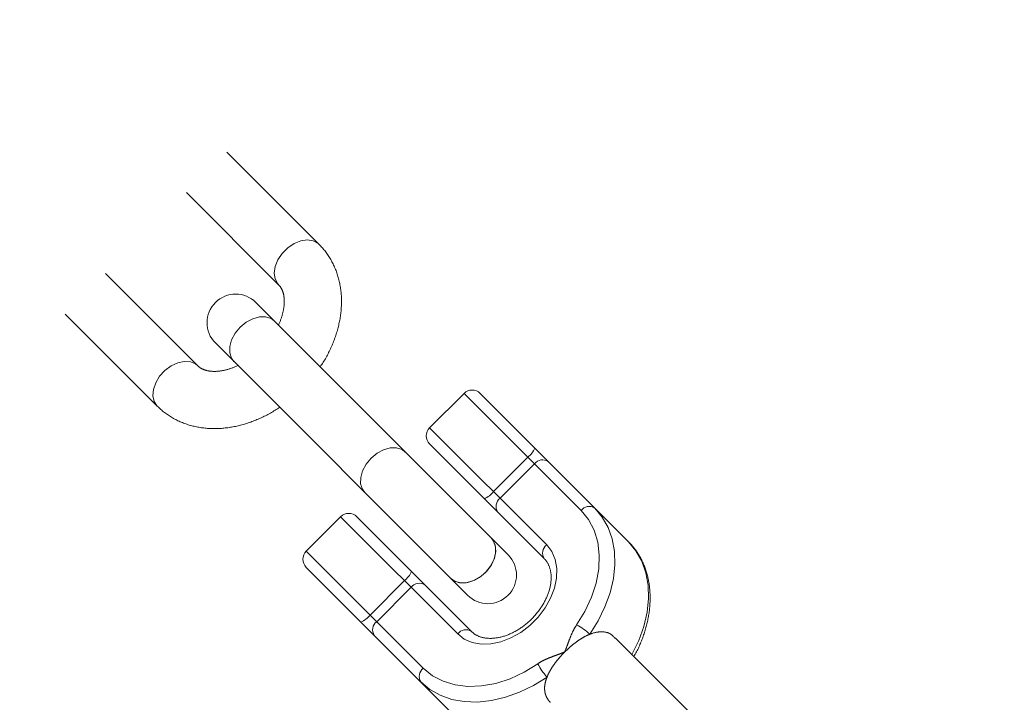
# Model space of a CAD drawing. Units: millimetres. Extents: x 280.6 to 329.3, y 161.3 to 228.2.
# Drawn here: x 294.4 to 295.2, y 195.8 to 196.4 of the extents above; entities that cross this region are included whole.
import ezdxf

# ---------------------------------------------------------------- set-up
doc = ezdxf.new("R2010")
doc.units = ezdxf.units.MM
doc.header["$MEASUREMENT"] = 0
doc.linetypes.add('AI-Linetype-7', pattern=[2.116667, 1.058333, -1.058333])
doc.layers.add('Ebene 1', color=7, linetype='Continuous', lineweight=0)

# ---------------------------------------------------------------- blocks, each defined once
blk = doc.blocks.new('Block_0')
at = {"layer": 'Ebene 1', "color": 250, "linetype": 'AI-Linetype-7', "lineweight": 18}
blk.add_open_spline([(297.08145, 201.78284), (292.53829, 201.78284), (288.85534, 198.09988), (288.85534, 193.55672)], degree=3, dxfattribs=at)
blk = doc.blocks.new('Block_1')
at = {"layer": 'Ebene 1', "color": 250, "lineweight": 9}
for p, q in [((294.61538, 196.16648), (294.53487, 196.24702)), ((294.49951, 196.21167), (294.58002, 196.13113)), ((294.5093, 196.06043), (294.42879, 196.14097)), ((294.78062, 195.89512), (294.56015, 196.11565)), ((294.39343, 196.10562), (294.47394, 196.02508)), ((294.52479, 196.0803), (294.74526, 195.85977)), ((294.74208, 196.03621), (294.71203, 196.00616)), ((294.84439, 195.93388), (294.74208, 196.03621)), ((294.75623, 196.03621), (294.88584, 195.90655)), ((294.71203, 196.00616), (294.81433, 195.90383)), ((294.81217, 195.89185), (294.71203, 195.99202)), ((294.76781, 195.95036), (294.79787, 195.98041)), ((294.80368, 195.9746), (294.77363, 195.94455)), ((294.63424, 195.92839), (294.60418, 195.89834)), ((294.73654, 195.82606), (294.63424, 195.92839)), ((294.64838, 195.92839), (294.74852, 195.82822)), ((294.60418, 195.89834), (294.70648, 195.79601)), ((294.7338, 195.75455), (294.60418, 195.8842)), ((294.65997, 195.84254), (294.69002, 195.87259)), ((294.69583, 195.86678), (294.66578, 195.83673)), ((295.04912, 195.64776), (294.87422, 195.82271))]:
    blk.add_line(p, q, dxfattribs=at)
for points in [[(294.61538, 196.16649), (294.6145, 196.16728), (294.61025, 196.16958), (294.60506, 196.17033), (294.59933, 196.16949), (294.59348, 196.16712), (294.58794, 196.16339), (294.58313, 196.15857), (294.57939, 196.15303), (294.57702, 196.14718), (294.57618, 196.14145), (294.57693, 196.13627), (294.57922, 196.13201), (294.57988, 196.13128)], [(294.61629, 196.05949), (294.61697, 196.06049), (294.61765, 196.0615), (294.61832, 196.0625), (294.61898, 196.06351), (294.61963, 196.06453), (294.62027, 196.06555), (294.62088, 196.06658), (294.62148, 196.06762), (294.62207, 196.06867), (294.62263, 196.06972), (294.62319, 196.07077), (294.62372, 196.07184), (294.62425, 196.0729), (294.62476, 196.07398), (294.62526, 196.07505), (294.62575, 196.07613), (294.62623, 196.07721), (294.6267, 196.07829), (294.62715, 196.07938), (294.6276, 196.08047), (294.62804, 196.08156), (294.62846, 196.08265), (294.62887, 196.08374), (294.62927, 196.08484), (294.62965, 196.08594), (294.63003, 196.08704), (294.63039, 196.08814), (294.63074, 196.08924), (294.63107, 196.09035), (294.63139, 196.09146), (294.6317, 196.09257), (294.63199, 196.09368), (294.63227, 196.09479), (294.63254, 196.0959), (294.63279, 196.09702), (294.63303, 196.09813), (294.63325, 196.09925), (294.63347, 196.10036), (294.63367, 196.10148), (294.63385, 196.10259), (294.63402, 196.10371), (294.63418, 196.10483), (294.63432, 196.10594), (294.63445, 196.10706), (294.63457, 196.10817), (294.63467, 196.10928), (294.63476, 196.11039), (294.63483, 196.11151), (294.63489, 196.11261), (294.63494, 196.11372), (294.63497, 196.11483), (294.63498, 196.11594), (294.63498, 196.11704), (294.63497, 196.11814), (294.63494, 196.11924), (294.6349, 196.12034), (294.63484, 196.12143), (294.63477, 196.12252), (294.63468, 196.12361), (294.63458, 196.1247), (294.63446, 196.12578), (294.63433, 196.12686), (294.63419, 196.12794), (294.63402, 196.12901), (294.63385, 196.13008), (294.63366, 196.13114), (294.63345, 196.1322), (294.63323, 196.13326), (294.63299, 196.13431), (294.63274, 196.13535), (294.63247, 196.13639), (294.63219, 196.13743), (294.63189, 196.13846), (294.63158, 196.13948), (294.63125, 196.1405), (294.63091, 196.14151), (294.63055, 196.14252), (294.63018, 196.14352), (294.62979, 196.14451), (294.62939, 196.1455), (294.62897, 196.14647), (294.62853, 196.14745), (294.62808, 196.14841), (294.62762, 196.14936), (294.62714, 196.15031), (294.62665, 196.15125), (294.62614, 196.15218), (294.62562, 196.15311), (294.62509, 196.15402), (294.62454, 196.15493), (294.62398, 196.15582), (294.6234, 196.15671), (294.62281, 196.15759), (294.6222, 196.15845), (294.62158, 196.15931), (294.62095, 196.16015), (294.62029, 196.16098), (294.61963, 196.1618), (294.61895, 196.1626), (294.61825, 196.16339), (294.61754, 196.16417), (294.61683, 196.16495), (294.61611, 196.16572), (294.61538, 196.16648)], [(294.58002, 196.13113), (294.5802, 196.13094), (294.58038, 196.13075), (294.58056, 196.13055), (294.58074, 196.13035), (294.58091, 196.13015), (294.58109, 196.12994), (294.58125, 196.12973), (294.58142, 196.12951), (294.58158, 196.12929), (294.58174, 196.12906), (294.5819, 196.12882), (294.58205, 196.12858), (294.5822, 196.12833), (294.58235, 196.12808), (294.58249, 196.12782), (294.58263, 196.12755), (294.58277, 196.12728), (294.5829, 196.127), (294.58304, 196.12671), (294.58317, 196.12642), (294.58329, 196.12612), (294.58342, 196.12581), (294.58354, 196.12549), (294.58365, 196.12517), (294.58377, 196.12484), (294.58388, 196.1245), (294.58398, 196.12415), (294.58408, 196.1238), (294.58418, 196.12343), (294.58427, 196.12306), (294.58436, 196.12268), (294.58444, 196.12229), (294.58452, 196.1219), (294.58459, 196.12149), (294.58466, 196.12108), (294.58472, 196.12066), (294.58477, 196.12023), (294.58482, 196.11979), (294.58486, 196.11934), (294.5849, 196.11889), (294.58493, 196.11843), (294.58496, 196.11796), (294.58497, 196.11748), (294.58498, 196.117), (294.58499, 196.11651), (294.58498, 196.11601), (294.58497, 196.1155), (294.58495, 196.11499), (294.58492, 196.11447), (294.58489, 196.11394), (294.58485, 196.11341), (294.58479, 196.11287), (294.58473, 196.11233), (294.58466, 196.11177), (294.58459, 196.11122), (294.5845, 196.11066), (294.5844, 196.11009), (294.5843, 196.10952), (294.58419, 196.10894), (294.58407, 196.10836), (294.58394, 196.10777), (294.58381, 196.10718), (294.58366, 196.10658), (294.58351, 196.10598), (294.58336, 196.10538), (294.5832, 196.10477), (294.58303, 196.10416), (294.58285, 196.10355), (294.58266, 196.10294), (294.58246, 196.10232), (294.58225, 196.1017), (294.58203, 196.10108), (294.5818, 196.10045), (294.58155, 196.09982), (294.58129, 196.0992), (294.58101, 196.09857), (294.58072, 196.09794), (294.58041, 196.0973), (294.58008, 196.09667), (294.57976, 196.09604)], [(294.54636, 196.09408), (294.55159, 196.09839), (294.55734, 196.10148), (294.56318, 196.1031), (294.56869, 196.10314), (294.57346, 196.1016), (294.57632, 196.09947)], [(294.54096, 196.06412), (294.53884, 196.06699), (294.5373, 196.07175), (294.53734, 196.07726), (294.53897, 196.08311), (294.54205, 196.08886), (294.54636, 196.09408)], [(294.47394, 196.02508), (294.47128, 196.02905), (294.47013, 196.03404), (294.47058, 196.03967), (294.47258, 196.04553), (294.476, 196.05119), (294.48058, 196.05622), (294.48597, 196.06025), (294.49178, 196.06299), (294.49759, 196.06422), (294.50294, 196.06386), (294.50746, 196.06194), (294.50915, 196.06058)], [(294.54438, 196.0607), (294.54375, 196.06039), (294.54311, 196.06008), (294.54248, 196.05978), (294.54185, 196.05948), (294.54122, 196.0592), (294.54059, 196.05893), (294.53996, 196.05867), (294.53934, 196.05843), (294.53872, 196.0582), (294.5381, 196.05798), (294.53748, 196.05778), (294.53686, 196.05759), (294.53625, 196.0574), (294.53564, 196.05723), (294.53504, 196.05707), (294.53443, 196.05691), (294.53384, 196.05677), (294.53324, 196.05663), (294.53265, 196.0565), (294.53206, 196.05637), (294.53148, 196.05625), (294.5309, 196.05614), (294.53033, 196.05604), (294.52976, 196.05595), (294.5292, 196.05586), (294.52865, 196.05579), (294.5281, 196.05572), (294.52755, 196.05566), (294.52701, 196.0556), (294.52648, 196.05556), (294.52595, 196.05553), (294.52543, 196.0555), (294.52492, 196.05548), (294.52442, 196.05547), (294.52392, 196.05546), (294.52343, 196.05547), (294.52294, 196.05548), (294.52246, 196.05549), (294.522, 196.05552), (294.52154, 196.05555), (294.52108, 196.05559), (294.52064, 196.05563), (294.5202, 196.05568), (294.51977, 196.05574), (294.51935, 196.0558), (294.51894, 196.05586), (294.51853, 196.05593), (294.51814, 196.05601), (294.51775, 196.05609), (294.51737, 196.05618), (294.517, 196.05627), (294.51663, 196.05637), (294.51628, 196.05647), (294.51593, 196.05658), (294.51559, 196.05669), (294.51526, 196.0568), (294.51494, 196.05692), (294.51462, 196.05704), (294.51431, 196.05716), (294.51401, 196.05729), (294.51372, 196.05742), (294.51343, 196.05755), (294.51315, 196.05769), (294.51288, 196.05782), (294.51261, 196.05797), (294.51236, 196.05811), (294.5121, 196.05826), (294.51185, 196.05841), (294.51161, 196.05856), (294.51138, 196.05871), (294.51115, 196.05887), (294.51092, 196.05903), (294.51071, 196.0592), (294.51049, 196.05937), (294.51028, 196.05954), (294.51008, 196.05971), (294.50988, 196.05989), (294.50969, 196.06007), (294.50949, 196.06025), (294.5093, 196.06043)], [(294.47394, 196.02508), (294.47471, 196.02436), (294.47548, 196.02364), (294.47626, 196.02293), (294.47704, 196.02222), (294.47783, 196.02152), (294.47863, 196.02084), (294.47945, 196.02017), (294.48028, 196.01952), (294.48112, 196.01888), (294.48197, 196.01826), (294.48284, 196.01765), (294.48371, 196.01706), (294.4846, 196.01648), (294.4855, 196.01592), (294.4864, 196.01537), (294.48732, 196.01483), (294.48824, 196.01431), (294.48917, 196.01381), (294.49011, 196.01331), (294.49106, 196.01284), (294.49202, 196.01237), (294.49298, 196.01192), (294.49395, 196.01149), (294.49493, 196.01107), (294.49591, 196.01067), (294.49691, 196.01028), (294.49791, 196.0099), (294.49891, 196.00955), (294.49992, 196.0092), (294.50094, 196.00887), (294.50197, 196.00856), (294.503, 196.00826), (294.50403, 196.00798), (294.50507, 196.00771), (294.50612, 196.00746), (294.50717, 196.00723), (294.50823, 196.007), (294.50929, 196.0068), (294.51035, 196.0066), (294.51142, 196.00643), (294.51249, 196.00627), (294.51357, 196.00612), (294.51465, 196.00599), (294.51573, 196.00587), (294.51682, 196.00577), (294.5179, 196.00568), (294.519, 196.00561), (294.52009, 196.00555), (294.52119, 196.00551), (294.52229, 196.00548), (294.52339, 196.00547), (294.52449, 196.00547), (294.5256, 196.00548), (294.52671, 196.00551), (294.52781, 196.00556), (294.52892, 196.00562), (294.53004, 196.00569), (294.53115, 196.00578), (294.53226, 196.00588), (294.53338, 196.00599), (294.53449, 196.00612), (294.53561, 196.00627), (294.53672, 196.00642), (294.53784, 196.0066), (294.53895, 196.00678), (294.54007, 196.00698), (294.54118, 196.00719), (294.5423, 196.00742), (294.54341, 196.00766), (294.54453, 196.00791), (294.54564, 196.00818), (294.54675, 196.00846), (294.54786, 196.00875), (294.54897, 196.00906), (294.55008, 196.00938), (294.55119, 196.00971), (294.55229, 196.01006), (294.5534, 196.01042), (294.5545, 196.01079), (294.5556, 196.01118), (294.55669, 196.01158), (294.55779, 196.01198), (294.55888, 196.01241), (294.55997, 196.01284), (294.56106, 196.01328), (294.56215, 196.01374), (294.56323, 196.01421), (294.56431, 196.01468), (294.56539, 196.01518), (294.56646, 196.01568), (294.56753, 196.0162), (294.5686, 196.01673), (294.56966, 196.01728), (294.57071, 196.01784), (294.57176, 196.01841), (294.5728, 196.019), (294.57384, 196.01961), (294.57487, 196.02023), (294.57589, 196.02085), (294.57692, 196.02149), (294.57794, 196.02213), (294.57896, 196.02278), (294.57997, 196.02343), (294.58099, 196.02409)], [(294.6608, 195.97961), (294.66603, 195.98392), (294.67178, 195.98701), (294.67762, 195.98863), (294.68313, 195.98867), (294.68789, 195.98713), (294.69076, 195.985)], [(294.6554, 195.94965), (294.65327, 195.95252), (294.65173, 195.95729), (294.65178, 195.96279), (294.6534, 195.96864), (294.65649, 195.97439), (294.6608, 195.97961)], [(294.84046, 195.83384), (294.84775, 195.84575), (294.85349, 195.85806), (294.85755, 195.87052), (294.85984, 195.88287), (294.86031, 195.89482), (294.85895, 195.90614), (294.85579, 195.91656), (294.8509, 195.92588), (294.84439, 195.93388)], [(294.85637, 195.93604), (294.86291, 195.92816), (294.86802, 195.9191), (294.87159, 195.90901), (294.87357, 195.89807), (294.87392, 195.88645), (294.87264, 195.87438), (294.86974, 195.86206), (294.86529, 195.8497), (294.85935, 195.83753), (294.85204, 195.82574)], [(294.73038, 195.87465), (294.73446, 195.87188), (294.73956, 195.87062), (294.74528, 195.87097), (294.75121, 195.87291), (294.75691, 195.87628), (294.76195, 195.88085), (294.76596, 195.88627), (294.76864, 195.89213), (294.7698, 195.89801), (294.76934, 195.90347), (294.76731, 195.90811), (294.76574, 195.91)], [(294.76075, 195.87964), (294.76505, 195.88488), (294.76808, 195.89067), (294.76963, 195.89659), (294.76958, 195.9022), (294.76793, 195.90707), (294.76572, 195.91003)], [(294.76077, 195.87961), (294.76507, 195.88485), (294.76811, 195.89065), (294.76966, 195.89657), (294.76961, 195.90217), (294.76796, 195.90705), (294.76574, 195.91)], [(294.81433, 195.90383), (294.81881, 195.89803), (294.82181, 195.8911), (294.82323, 195.88328), (294.82302, 195.87484), (294.82119, 195.86606), (294.81781, 195.85724), (294.81298, 195.84868), (294.80687, 195.84068), (294.79969, 195.8335), (294.79169, 195.8274), (294.78313, 195.82257), (294.77431, 195.81919), (294.76553, 195.81736), (294.75709, 195.81716), (294.74927, 195.81858), (294.74234, 195.82158), (294.73654, 195.82606)], [(294.89062, 195.80631), (294.8912, 195.80733), (294.89178, 195.80835), (294.89234, 195.80938), (294.8929, 195.81041), (294.89344, 195.81144), (294.89396, 195.81248), (294.89446, 195.81352), (294.89494, 195.81457), (294.89541, 195.81562), (294.89586, 195.81667), (294.8963, 195.81773), (294.89673, 195.81879), (294.89714, 195.81985), (294.89755, 195.82091), (294.89794, 195.82198), (294.89833, 195.82304), (294.89871, 195.82411), (294.89907, 195.82517), (294.89943, 195.82624), (294.89978, 195.82731), (294.90012, 195.82837), (294.90044, 195.82944), (294.90076, 195.83051), (294.90106, 195.83157), (294.90136, 195.83264), (294.90164, 195.83371), (294.90191, 195.83477), (294.90216, 195.83584), (294.90241, 195.83691), (294.90264, 195.83798), (294.90286, 195.83904), (294.90306, 195.84011), (294.90326, 195.84117), (294.90344, 195.84224), (294.90361, 195.8433), (294.90377, 195.84436), (294.90392, 195.84542), (294.90406, 195.84648), (294.90418, 195.84754), (294.90429, 195.84859), (294.90439, 195.84965), (294.90448, 195.8507), (294.90455, 195.85175), (294.90462, 195.85279), (294.90467, 195.85384), (294.9047, 195.85488), (294.90473, 195.85592), (294.90474, 195.85696), (294.90475, 195.85799), (294.90473, 195.85902), (294.90471, 195.86005), (294.90467, 195.86107), (294.90463, 195.86209), (294.90456, 195.86311), (294.90449, 195.86413), (294.90441, 195.86514), (294.90431, 195.86614), (294.9042, 195.86714), (294.90407, 195.86814), (294.90394, 195.86914), (294.90379, 195.87013), (294.90363, 195.87111), (294.90345, 195.87209), (294.90327, 195.87307), (294.90307, 195.87404), (294.90286, 195.875), (294.90263, 195.87596), (294.9024, 195.87692), (294.90215, 195.87787), (294.90189, 195.87881), (294.90162, 195.87975), (294.90133, 195.88068), (294.90103, 195.88161), (294.90072, 195.88253), (294.9004, 195.88344), (294.90006, 195.88435), (294.89971, 195.88525), (294.89935, 195.88614), (294.89898, 195.88703), (294.8986, 195.88791), (294.8982, 195.88878), (294.89779, 195.88965), (294.89737, 195.8905), (294.89694, 195.89135), (294.89649, 195.8922), (294.89603, 195.89303), (294.89556, 195.89386), (294.89508, 195.89468), (294.89459, 195.89549), (294.89409, 195.89629), (294.89357, 195.89708), (294.89305, 195.89787), (294.89251, 195.89865), (294.89196, 195.89941), (294.8914, 195.90017), (294.89083, 195.90092), (294.89024, 195.90166), (294.88965, 195.90239), (294.88904, 195.90311), (294.88842, 195.90382), (294.88779, 195.90452), (294.88715, 195.9052), (294.8865, 195.90588), (294.88584, 195.90655)], [(294.88885, 195.80808), (294.89476, 195.82022), (294.89922, 195.83258), (294.90211, 195.8449), (294.90339, 195.85697), (294.90304, 195.86858), (294.90106, 195.87953), (294.89749, 195.88962), (294.89239, 195.89868), (294.88584, 195.90655)], [(294.81217, 195.89185), (294.81252, 195.89147), (294.81287, 195.89109), (294.81321, 195.89071), (294.81354, 195.89031), (294.81386, 195.88991), (294.81417, 195.88949), (294.81447, 195.88906), (294.81476, 195.88862), (294.81504, 195.88817), (294.81531, 195.88771), (294.81556, 195.88723), (294.81581, 195.88674), (294.81604, 195.88624), (294.81627, 195.88574), (294.81648, 195.88521), (294.81668, 195.88468), (294.81687, 195.88414), (294.81705, 195.88359), (294.81722, 195.88303), (294.81738, 195.88245), (294.81752, 195.88187), (294.81766, 195.88127), (294.81778, 195.88067), (294.81788, 195.88005), (294.81798, 195.87943), (294.81806, 195.87879), (294.81812, 195.87814), (294.81818, 195.87749), (294.81822, 195.87682), (294.81824, 195.87615), (294.81825, 195.87547), (294.81825, 195.87478), (294.81823, 195.87408), (294.8182, 195.87337), (294.81815, 195.87266), (294.81809, 195.87194), (294.81802, 195.87121), (294.81792, 195.87048), (294.81782, 195.86974), (294.8177, 195.869), (294.81756, 195.86825), (294.81741, 195.86749), (294.81724, 195.86674), (294.81706, 195.86597), (294.81686, 195.86521), (294.81665, 195.86444), (294.81642, 195.86367), (294.81618, 195.86289), (294.81592, 195.86212), (294.81565, 195.86134), (294.81537, 195.86056), (294.81506, 195.85978), (294.81475, 195.859), (294.81442, 195.85822), (294.81407, 195.85745), (294.81371, 195.85667), (294.81334, 195.85589), (294.81295, 195.85511), (294.81255, 195.85434), (294.81213, 195.85357), (294.81171, 195.8528), (294.81126, 195.85203), (294.81081, 195.85127), (294.81034, 195.85051), (294.80986, 195.84975), (294.80936, 195.849), (294.80886, 195.84826), (294.80834, 195.84752), (294.80781, 195.84678), (294.80727, 195.84605), (294.80671, 195.84532), (294.80615, 195.84461), (294.80557, 195.8439), (294.80498, 195.84319), (294.80438, 195.84249), (294.80378, 195.8418), (294.80316, 195.84112), (294.80253, 195.84045), (294.80189, 195.83978), (294.80124, 195.83913), (294.80059, 195.83848), (294.79992, 195.83784), (294.79925, 195.83722), (294.79857, 195.8366), (294.79788, 195.83599), (294.79718, 195.83539), (294.79647, 195.8348), (294.79576, 195.83423), (294.79504, 195.83366), (294.79432, 195.83311), (294.79359, 195.83257), (294.79285, 195.83204), (294.79211, 195.83152), (294.79137, 195.83101), (294.79061, 195.83052), (294.78986, 195.83004), (294.7891, 195.82957), (294.78834, 195.82911), (294.78757, 195.82867), (294.7868, 195.82824), (294.78603, 195.82783), (294.78525, 195.82743), (294.78448, 195.82704), (294.7837, 195.82666), (294.78292, 195.82631), (294.78214, 195.82596), (294.78136, 195.82563), (294.78058, 195.82531), (294.7798, 195.82501), (294.77903, 195.82473), (294.77825, 195.82446), (294.77747, 195.8242), (294.7767, 195.82396), (294.77593, 195.82373), (294.77516, 195.82352), (294.77439, 195.82332), (294.77363, 195.82314), (294.77287, 195.82297), (294.77212, 195.82282), (294.77137, 195.82269), (294.77063, 195.82256), (294.76989, 195.82246), (294.76915, 195.82237), (294.76843, 195.82229), (294.76771, 195.82223), (294.76699, 195.82218), (294.76629, 195.82215), (294.76559, 195.82213), (294.7649, 195.82213), (294.76422, 195.82214), (294.76354, 195.82217), (294.76288, 195.82221), (294.76222, 195.82226), (294.76158, 195.82233), (294.76094, 195.82241), (294.76032, 195.8225), (294.7597, 195.82261), (294.7591, 195.82273), (294.7585, 195.82286), (294.75792, 195.82301), (294.75734, 195.82316), (294.75678, 195.82333), (294.75622, 195.82351), (294.75568, 195.8237), (294.75515, 195.8239), (294.75463, 195.82411), (294.75412, 195.82434), (294.75362, 195.82457), (294.75314, 195.82482), (294.75266, 195.82508), (294.7522, 195.82535), (294.75176, 195.82563), (294.75133, 195.82593), (294.7509, 195.82624), (294.75049, 195.82655), (294.75009, 195.82688), (294.74969, 195.82721), (294.7493, 195.82754), (294.74891, 195.82788), (294.74852, 195.82822)], [(294.73035, 195.87468), (294.73331, 195.87246), (294.73819, 195.87081), (294.74379, 195.87076), (294.74971, 195.8723), (294.75551, 195.87534), (294.76075, 195.87964)], [(294.73038, 195.87465), (294.73334, 195.87244), (294.73821, 195.87078), (294.74382, 195.87073), (294.74974, 195.87228), (294.75553, 195.87532), (294.76077, 195.87961)], [(294.84046, 195.83384), (294.84025, 195.83353), (294.84004, 195.83322), (294.83983, 195.83291), (294.83963, 195.8326), (294.83944, 195.83228), (294.83924, 195.83196), (294.83905, 195.83165), (294.83886, 195.83133), (294.83868, 195.83101), (294.8385, 195.83069), (294.83832, 195.83036), (294.83815, 195.83004), (294.83797, 195.82972), (294.83781, 195.82939), (294.83764, 195.82907), (294.83747, 195.82874), (294.83731, 195.82842), (294.83715, 195.82809), (294.837, 195.82776), (294.83684, 195.82743), (294.83669, 195.82711), (294.83654, 195.82678), (294.83639, 195.82645), (294.83625, 195.82612), (294.8361, 195.82579), (294.83596, 195.82546), (294.83582, 195.82513), (294.83568, 195.8248), (294.83554, 195.82447), (294.83541, 195.82415), (294.83527, 195.82382), (294.83514, 195.82349), (294.83501, 195.82316), (294.83488, 195.82283), (294.83475, 195.82249), (294.83462, 195.82216), (294.83449, 195.82183), (294.83436, 195.8215), (294.83424, 195.82117), (294.83411, 195.82084), (294.83399, 195.82051), (294.83386, 195.82018), (294.83374, 195.81985), (294.83362, 195.81952), (294.8335, 195.81919), (294.83337, 195.81886), (294.83325, 195.81853), (294.83313, 195.8182), (294.83301, 195.81787), (294.83289, 195.81754), (294.83276, 195.81721), (294.83264, 195.81687), (294.83252, 195.81654), (294.8324, 195.81621), (294.83228, 195.81588), (294.83215, 195.81555), (294.83203, 195.81522), (294.83191, 195.81489), (294.83178, 195.81456), (294.83166, 195.81423), (294.83153, 195.8139), (294.83141, 195.81357), (294.83128, 195.81324), (294.83115, 195.81291), (294.83103, 195.81258), (294.8309, 195.81225), (294.83077, 195.81192), (294.83063, 195.81159), (294.8305, 195.81126), (294.83037, 195.81093), (294.83023, 195.8106), (294.8301, 195.81027)], [(294.85204, 195.82574), (294.85174, 195.82562), (294.85144, 195.82549), (294.85113, 195.82537), (294.85083, 195.82524), (294.85053, 195.8251), (294.85022, 195.82497), (294.84992, 195.82483), (294.84961, 195.82468), (294.84931, 195.82454), (294.84901, 195.82439), (294.8487, 195.82424), (294.84839, 195.82408), (294.84809, 195.82392), (294.84778, 195.82376), (294.84748, 195.8236), (294.84717, 195.82343), (294.84686, 195.82326), (294.84655, 195.82309), (294.84624, 195.82292), (294.84593, 195.82274), (294.84562, 195.82256), (294.84531, 195.82237), (294.845, 195.82218), (294.84469, 195.82199), (294.84438, 195.8218), (294.84407, 195.82161), (294.84376, 195.82141), (294.84344, 195.82121), (294.84313, 195.821), (294.84282, 195.8208), (294.84251, 195.82059), (294.84219, 195.82038), (294.84188, 195.82017), (294.84157, 195.81995), (294.84126, 195.81973), (294.84095, 195.81951), (294.84064, 195.81929), (294.84033, 195.81907), (294.84002, 195.81884), (294.83971, 195.81861), (294.83941, 195.81838), (294.8391, 195.81815), (294.83879, 195.81792), (294.83849, 195.81768), (294.83818, 195.81744), (294.83787, 195.8172), (294.83757, 195.81696), (294.83726, 195.81671), (294.83696, 195.81647), (294.83665, 195.81622), (294.83635, 195.81597), (294.83605, 195.81572), (294.83574, 195.81546), (294.83544, 195.8152), (294.83514, 195.81494), (294.83483, 195.81468), (294.83453, 195.81442), (294.83423, 195.81415), (294.83393, 195.81389), (294.83363, 195.81362), (294.83333, 195.81335), (294.83303, 195.81307), (294.83273, 195.8128), (294.83243, 195.81252), (294.83214, 195.81224), (294.83184, 195.81196), (294.83155, 195.81168), (294.83125, 195.8114), (294.83096, 195.81112), (294.83067, 195.81084), (294.83038, 195.81055), (294.8301, 195.81027)], [(294.87384, 195.82233), (294.8735, 195.82272), (294.87317, 195.8231), (294.87283, 195.82348), (294.8725, 195.82385), (294.87215, 195.82421), (294.8718, 195.82456), (294.87145, 195.82489), (294.87108, 195.82521), (294.87071, 195.8255), (294.87033, 195.82578), (294.86993, 195.82603), (294.86953, 195.82627), (294.86912, 195.82648), (294.8687, 195.82668), (294.86827, 195.82686), (294.86784, 195.82702), (294.8674, 195.82716), (294.86695, 195.82729), (294.86649, 195.8274), (294.86603, 195.8275), (294.86557, 195.82758), (294.8651, 195.82765), (294.86463, 195.82771), (294.86415, 195.82776), (294.86367, 195.82779), (294.86319, 195.82782), (294.86271, 195.82783), (294.86222, 195.82784), (294.86173, 195.82783), (294.86124, 195.82782), (294.86075, 195.82779), (294.86025, 195.82776), (294.85976, 195.82772), (294.85926, 195.82766), (294.85876, 195.8276), (294.85825, 195.82752), (294.85775, 195.82743), (294.85724, 195.82733), (294.85673, 195.82722), (294.85622, 195.8271), (294.8557, 195.82697), (294.85519, 195.82683), (294.85467, 195.82667), (294.85414, 195.82651), (294.85362, 195.82633), (294.8531, 195.82614), (294.85257, 195.82594), (294.85204, 195.82574)], [(294.80652, 195.79991), (294.80677, 195.80009), (294.80703, 195.80026), (294.80728, 195.80043), (294.80754, 195.8006), (294.8078, 195.80076), (294.80806, 195.80092), (294.80832, 195.80108), (294.80858, 195.80124), (294.80884, 195.80139), (294.8091, 195.80154), (294.80936, 195.8017), (294.80963, 195.80184), (294.80989, 195.80199), (294.81015, 195.80213), (294.81042, 195.80228), (294.81068, 195.80242), (294.81095, 195.80255), (294.81121, 195.80269), (294.81148, 195.80282), (294.81175, 195.80296), (294.81201, 195.80309), (294.81228, 195.80322), (294.81254, 195.80335), (294.81281, 195.80347), (294.81308, 195.8036), (294.81334, 195.80372), (294.81361, 195.80384), (294.81388, 195.80396), (294.81415, 195.80408), (294.81441, 195.8042), (294.81468, 195.80432), (294.81495, 195.80443), (294.81522, 195.80455), (294.81549, 195.80466), (294.81576, 195.80477), (294.81603, 195.80488), (294.8163, 195.80499), (294.81657, 195.8051), (294.81684, 195.80521), (294.81711, 195.80532), (294.81738, 195.80543), (294.81765, 195.80553), (294.81792, 195.80564), (294.81819, 195.80575), (294.81846, 195.80585), (294.81873, 195.80595), (294.819, 195.80606), (294.81927, 195.80616), (294.81954, 195.80626), (294.81981, 195.80636), (294.82008, 195.80647), (294.82035, 195.80657), (294.82062, 195.80667), (294.82089, 195.80677), (294.82116, 195.80687), (294.82144, 195.80697), (294.82171, 195.80707), (294.82198, 195.80717), (294.82225, 195.80727), (294.82252, 195.80737), (294.82279, 195.80747), (294.82306, 195.80757), (294.82333, 195.80767), (294.8236, 195.80777), (294.82387, 195.80787), (294.82414, 195.80797), (294.82442, 195.80807), (294.82469, 195.80817), (294.82496, 195.80827), (294.82523, 195.80837), (294.8255, 195.80847), (294.82577, 195.80857), (294.82604, 195.80867), (294.82631, 195.80878), (294.82658, 195.80888), (294.82685, 195.80898), (294.82712, 195.80908), (294.82739, 195.80919), (294.82766, 195.80929), (294.82793, 195.8094), (294.8282, 195.80951), (294.82847, 195.80961), (294.82874, 195.80972), (294.82901, 195.80983), (294.82929, 195.80994), (294.82956, 195.81005), (294.82983, 195.81016), (294.8301, 195.81027)], [(294.8301, 195.81027), (294.82987, 195.81003), (294.82963, 195.8098), (294.8294, 195.80956), (294.82917, 195.80933), (294.82894, 195.80909), (294.82871, 195.80885), (294.82849, 195.80862), (294.82826, 195.80838), (294.82803, 195.80814), (294.82781, 195.8079), (294.82759, 195.80766), (294.82736, 195.80742), (294.82714, 195.80717), (294.82692, 195.80693), (294.8267, 195.80669), (294.82648, 195.80644), (294.82627, 195.8062), (294.82605, 195.80595), (294.82583, 195.80571), (294.82562, 195.80546), (294.82541, 195.80521), (294.82519, 195.80496), (294.82498, 195.80472), (294.82477, 195.80447), (294.82456, 195.80422), (294.82435, 195.80396), (294.82414, 195.80371), (294.82394, 195.80346), (294.82373, 195.80321), (294.82353, 195.80296), (294.82333, 195.8027), (294.82313, 195.80245), (294.82293, 195.8022), (294.82273, 195.80194), (294.82254, 195.80169), (294.82234, 195.80144), (294.82215, 195.80119), (294.82196, 195.80093), (294.82177, 195.80068), (294.82158, 195.80043), (294.8214, 195.80018), (294.82121, 195.79992), (294.82103, 195.79967), (294.82085, 195.79942), (294.82067, 195.79916), (294.82049, 195.79891), (294.82032, 195.79866), (294.82014, 195.79841), (294.81997, 195.79815), (294.8198, 195.7979), (294.81963, 195.79765), (294.81946, 195.79739), (294.81929, 195.79714), (294.81913, 195.79689), (294.81897, 195.79663), (294.8188, 195.79638), (294.81864, 195.79612), (294.81849, 195.79587), (294.81833, 195.79562), (294.81817, 195.79536), (294.81802, 195.79511), (294.81787, 195.79485), (294.81772, 195.7946), (294.81757, 195.79434), (294.81742, 195.79409), (294.81728, 195.79383), (294.81714, 195.79358), (294.817, 195.79332), (294.81686, 195.79307), (294.81672, 195.79282), (294.81659, 195.79256), (294.81645, 195.79231), (294.81632, 195.79206), (294.81619, 195.79181), (294.81607, 195.79156), (294.81594, 195.79131), (294.81582, 195.79106), (294.8157, 195.79081), (294.81558, 195.79056), (294.81547, 195.79031), (294.81536, 195.79006), (294.81524, 195.78981), (294.81513, 195.78956), (294.81503, 195.78932), (294.81492, 195.78907), (294.81482, 195.78882), (294.81472, 195.78858), (294.81462, 195.78833)], [(294.70648, 195.79601), (294.71448, 195.7895), (294.72379, 195.7846), (294.73422, 195.78144), (294.74553, 195.78008), (294.75749, 195.78055), (294.76983, 195.78283), (294.7823, 195.78689), (294.79461, 195.79262), (294.80652, 195.79991)], [(294.81462, 195.78833), (294.80283, 195.78102), (294.79065, 195.77509), (294.77829, 195.77064), (294.76597, 195.76775), (294.7539, 195.76647), (294.74229, 195.76682), (294.73134, 195.76881), (294.72125, 195.77238), (294.71219, 195.77748), (294.70432, 195.78403)], [(294.81462, 195.78833), (294.81452, 195.78809), (294.81443, 195.78784), (294.81433, 195.7876), (294.81424, 195.78735), (294.81416, 195.78711), (294.81407, 195.78687), (294.81399, 195.78662), (294.8139, 195.78638), (294.81383, 195.78614), (294.81375, 195.7859), (294.81367, 195.78566), (294.8136, 195.78541), (294.81353, 195.78517), (294.81346, 195.78493), (294.81339, 195.78469), (294.81333, 195.78445), (294.81327, 195.78421), (294.81321, 195.78397), (294.81315, 195.78373), (294.8131, 195.78349), (294.81304, 195.78325), (294.81299, 195.78302), (294.81295, 195.78278), (294.8129, 195.78254), (294.81286, 195.78231), (294.81282, 195.78207), (294.81278, 195.78184), (294.81274, 195.78161), (294.81271, 195.78138), (294.81268, 195.78115), (294.81265, 195.78092), (294.81263, 195.78069), (294.8126, 195.78046), (294.81258, 195.78023), (294.81256, 195.78), (294.81255, 195.77977), (294.81253, 195.77955), (294.81252, 195.77932), (294.81251, 195.7791), (294.81251, 195.77887), (294.8125, 195.77865), (294.8125, 195.77843), (294.8125, 195.7782), (294.81251, 195.77798), (294.81252, 195.77776), (294.81252, 195.77754), (294.81254, 195.77732), (294.81255, 195.7771), (294.81257, 195.77688), (294.81259, 195.77666), (294.81261, 195.77645), (294.81263, 195.77623), (294.81266, 195.77601), (294.81269, 195.7758), (294.81272, 195.77558), (294.81276, 195.77537), (294.81279, 195.77515), (294.81283, 195.77494), (294.81288, 195.77473), (294.81292, 195.77451), (294.81297, 195.7743), (294.81302, 195.77409), (294.81308, 195.77388), (294.81313, 195.77368), (294.81319, 195.77347), (294.81325, 195.77326), (294.81332, 195.77306), (294.81339, 195.77286), (294.81345, 195.77265), (294.81353, 195.77245), (294.8136, 195.77225), (294.81368, 195.77205), (294.81376, 195.77185), (294.81384, 195.77166), (294.81393, 195.77146), (294.81401, 195.77127), (294.8141, 195.77107), (294.8142, 195.77088), (294.81429, 195.77069), (294.81439, 195.7705), (294.81449, 195.77031), (294.81459, 195.77012), (294.8147, 195.76994), (294.81481, 195.76975), (294.81492, 195.76957), (294.81503, 195.76938), (294.81515, 195.7692), (294.81527, 195.76902), (294.81539, 195.76884), (294.81551, 195.76866), (294.81564, 195.76848), (294.81577, 195.7683), (294.8159, 195.76813), (294.81604, 195.76795), (294.81617, 195.76778), (294.81631, 195.7676), (294.81646, 195.76743), (294.8166, 195.76726), (294.81675, 195.76709), (294.8169, 195.76692), (294.81706, 195.76676), (294.81721, 195.76659), (294.81737, 195.76642), (294.81753, 195.76626)]]:
    blk.add_lwpolyline(points, dxfattribs=at)
for points in [[(294.56015, 196.11565), (294.55038, 196.12542), (294.53455, 196.12542), (294.52479, 196.11566), (294.51503, 196.1059), (294.51502, 196.09007), (294.52479, 196.0803)], [(294.74526, 195.85977), (294.75502, 195.85), (294.77085, 195.85), (294.78062, 195.85976), (294.79038, 195.86952), (294.79038, 195.88535), (294.78062, 195.89512)]]:
    blk.add_open_spline(points, degree=3, knots=[0, 0, 0, 0, 1, 1, 1, 2, 2, 2, 2], dxfattribs=at)
for points in [[(294.75623, 196.03621), (294.75232, 196.04011), (294.74599, 196.04012), (294.74208, 196.03621)], [(294.71203, 196.00616), (294.70812, 196.00226), (294.70812, 195.99593), (294.71203, 195.99202)], [(294.79787, 195.98041), (294.80055, 195.98252), (294.80267, 195.98526), (294.80404, 195.98838)], [(294.81567, 195.97675), (294.81173, 195.9793), (294.80648, 195.97836), (294.80368, 195.9746)], [(294.75984, 195.94419), (294.76297, 195.94556), (294.7657, 195.94768), (294.76781, 195.95036)], [(294.77363, 195.94455), (294.76986, 195.94175), (294.76891, 195.9365), (294.77147, 195.93256)], [(294.85637, 195.93604), (294.85243, 195.93859), (294.84719, 195.93764), (294.84439, 195.93388)], [(294.64838, 195.92839), (294.64447, 195.9323), (294.63814, 195.9323), (294.63424, 195.92839)], [(294.81433, 195.90383), (294.81057, 195.90103), (294.80962, 195.89579), (294.81217, 195.89185)], [(294.60418, 195.89834), (294.60027, 195.89444), (294.60027, 195.88811), (294.60418, 195.8842)], [(294.69002, 195.87259), (294.6927, 195.8747), (294.69482, 195.87744), (294.69619, 195.88056)], [(294.70782, 195.86893), (294.70388, 195.87149), (294.69864, 195.87054), (294.69583, 195.86678)], [(294.65199, 195.83637), (294.65512, 195.83774), (294.65786, 195.83986), (294.65997, 195.84254)], [(294.66578, 195.83673), (294.66201, 195.83393), (294.66107, 195.82868), (294.66362, 195.82475)], [(294.74852, 195.82822), (294.74458, 195.83077), (294.73934, 195.82983), (294.73654, 195.82606)], [(294.85204, 195.82574), (294.84859, 195.82899), (294.84469, 195.83172), (294.84046, 195.83384)], [(294.70648, 195.79601), (294.70272, 195.79321), (294.70177, 195.78797), (294.70432, 195.78403)], [(294.80652, 195.79991), (294.80864, 195.79568), (294.81137, 195.79178), (294.81462, 195.78833)]]:
    blk.add_open_spline(points, degree=3, dxfattribs=at)

msp = doc.modelspace()

# ---------------------------------------------------------------- block references
at = {"layer": 'Ebene 1'}
for name in ['Block_0', 'Block_1']:
    msp.add_blockref(name, (0, 0), dxfattribs=at)

doc.saveas('drawing.dxf')
